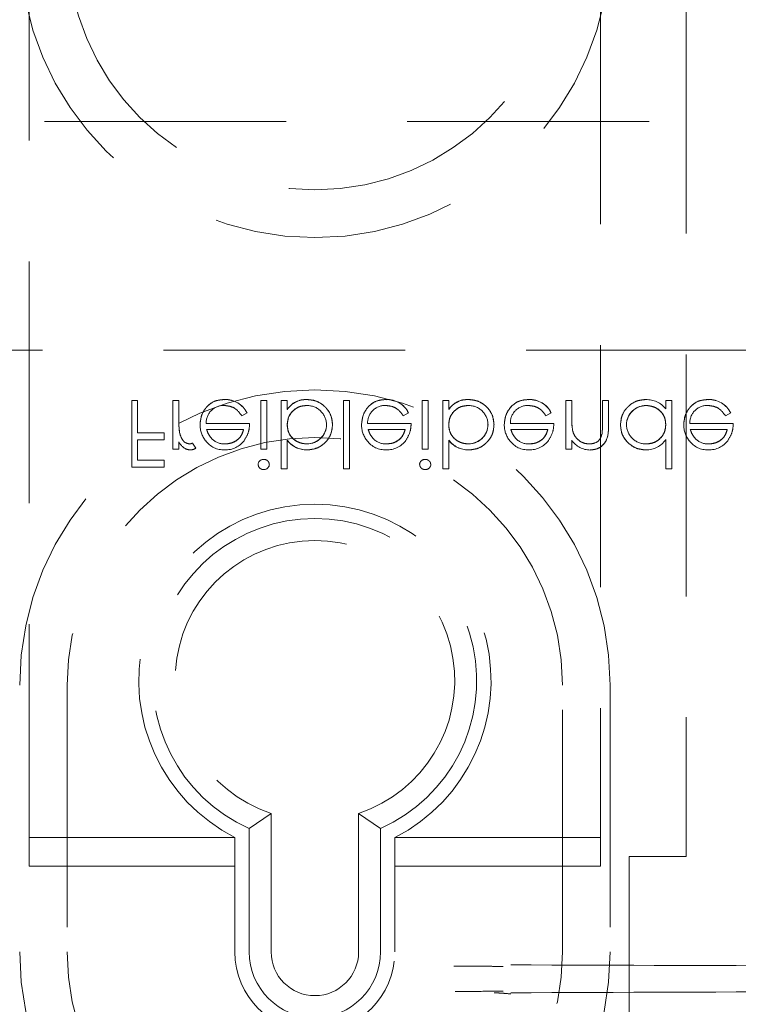
# Model space of a CAD drawing. Units: millimetres. Extents: x 11 to 205, y 5 to 292.
# Drawn here: x 86 to 90, y 129 to 134 of the extents above; entities that cross this region are included whole.
import ezdxf

# ---------------------------------------------------------------- set-up
doc = ezdxf.new("R2010")
doc.units = ezdxf.units.MM
doc.linetypes.add('HIDDEN', pattern=[1.905, 1.27, -0.635])

msp = doc.modelspace()

# ---------------------------------------------------------------- linework, layer by layer
at = {"color": 7, "linetype": 'HIDDEN', "lineweight": 18}
for p, q in [((86.5366, 129.5729), (86.5366, 138.0229)), ((89.5366, 138.0229), (89.5366, 129.5729)), ((89.9866, 137.9743), (89.9866, 129.6229)), ((106.9366, 133.4817), (85.3366, 133.4817)), ((85.3366, 132.2817), (106.9366, 132.2817)), ((87.1061, 132.0182), (87.0747, 132.0182)), ((87.0747, 132.0182), (87.0747, 131.6682)), ((87.1061, 132.0182), (87.1061, 131.8477)), ((87.2901, 132.0182), (87.2901, 131.7624)), ((87.3215, 132.0182), (87.2901, 132.0182)), ((87.3215, 132.0182), (87.3215, 131.9322)), ((87.5624, 132.0218), (87.5624, 132.0222)), ((87.7837, 132.0182), (87.7523, 132.0182)), ((87.7523, 132.0182), (87.7523, 131.7624)), ((87.7837, 132.0182), (87.7837, 131.7624)), ((87.8914, 132.0182), (87.86, 132.0182)), ((87.86, 132.0182), (87.86, 131.6592)), ((87.8914, 132.0182), (87.8914, 131.9709)), ((87.9947, 132.0223), (87.9947, 132.0226)), ((88.1875, 132.0182), (88.1875, 131.6592)), ((88.2189, 132.0182), (88.1875, 132.0182)), ((88.2189, 132.0182), (88.2189, 131.6592)), ((88.4105, 132.0218), (88.4104, 132.0222)), ((88.6003, 132.0182), (88.6003, 131.7624)), ((88.6318, 132.0182), (88.6003, 132.0182)), ((88.6318, 132.0182), (88.6318, 131.7624)), ((88.708, 132.0182), (88.708, 131.6592)), ((88.7395, 132.0182), (88.708, 132.0182)), ((88.7395, 132.0182), (88.7395, 131.9709)), ((88.8428, 132.0223), (88.8428, 132.0226)), ((89.1598, 132.0218), (89.1598, 132.0222)), ((89.3542, 132.0182), (89.3542, 131.7624)), ((89.3856, 132.0182), (89.3542, 132.0182)), ((89.3856, 132.0182), (89.3856, 131.9257)), ((89.5471, 132.0182), (89.5471, 131.8979)), ((89.5786, 132.0182), (89.5471, 132.0182)), ((89.5786, 132.0182), (89.5786, 131.8876)), ((89.8792, 132.0182), (89.8792, 131.974)), ((89.9106, 132.0182), (89.8792, 132.0182)), ((89.9106, 132.0182), (89.9106, 131.6592)), ((90.1021, 132.0218), (90.1021, 132.0222)), ((87.8918, 131.9706), (87.8921, 131.9704)), ((88.7398, 131.9706), (88.7401, 131.9704)), ((89.7758, 131.9905), (89.7758, 131.9909)), ((87.6526, 131.9374), (87.6805, 131.9521)), ((88.5006, 131.9374), (88.5286, 131.9521)), ((89.25, 131.9374), (89.2779, 131.9521)), ((90.1923, 131.9374), (90.2202, 131.9521)), ((87.6939, 131.897), (87.4656, 131.897)), ((87.4684, 131.8656), (87.6625, 131.8656)), ((88.542, 131.897), (88.3136, 131.897)), ((88.3165, 131.8656), (88.5106, 131.8656)), ((89.2914, 131.897), (89.063, 131.897)), ((89.0658, 131.8656), (89.26, 131.8656)), ((89.3908, 131.8571), (89.3907, 131.8571)), ((90.2337, 131.897), (90.0053, 131.897)), ((90.0081, 131.8656), (90.2023, 131.8656)), ((87.2452, 131.8477), (87.1061, 131.8477)), ((87.1061, 131.8118), (87.1061, 131.7041)), ((87.1061, 131.8118), (87.2452, 131.8118)), ((87.2452, 131.8477), (87.2452, 131.8118)), ((87.3215, 131.8001), (87.3215, 131.7624)), ((87.8914, 131.8095), (87.8914, 131.8088)), ((87.8914, 131.8088), (87.8914, 131.6592)), ((88.7395, 131.8095), (88.7395, 131.8088)), ((88.7395, 131.8088), (88.7395, 131.6592)), ((89.3856, 131.8086), (89.3856, 131.7624)), ((89.544, 131.8396), (89.5441, 131.8396)), ((89.8792, 131.8119), (89.8792, 131.6592)), ((87.2901, 131.7624), (87.3215, 131.7624)), ((87.4108, 131.7674), (87.394, 131.794)), ((87.7523, 131.7624), (87.7837, 131.7624)), ((87.9949, 131.7902), (87.9949, 131.7898)), ((87.9957, 131.7583), (87.9957, 131.758)), ((88.6003, 131.7624), (88.6318, 131.7624)), ((88.843, 131.7902), (88.843, 131.7898)), ((88.8438, 131.7583), (88.8438, 131.758)), ((89.3542, 131.7624), (89.3856, 131.7624)), ((87.2452, 131.7041), (87.1061, 131.7041)), ((87.2452, 131.7041), (87.2452, 131.6682)), ((87.0747, 131.6682), (87.2452, 131.6682)), ((87.86, 131.6592), (87.8914, 131.6592)), ((88.1875, 131.6592), (88.2189, 131.6592)), ((88.708, 131.6592), (88.7395, 131.6592)), ((89.8792, 131.6592), (89.9106, 131.6592)), ((86.7366, 130.5229), (86.7366, 129.1229)), ((89.3366, 129.1229), (89.3366, 130.5229)), ((89.5866, 130.5229), (89.5866, 129.1229)), ((87.8071, 129.8501), (87.6916, 129.771)), ((87.8071, 129.8501), (87.8071, 129.1229)), ((88.2661, 129.8501), (88.3816, 129.771)), ((88.2661, 129.1229), (88.2661, 129.8501)), ((87.6916, 129.1229), (87.6916, 129.771)), ((88.3816, 129.771), (88.3816, 129.1229)), ((86.5366, 129.7229), (87.6166, 129.7229)), ((87.6166, 129.7237), (87.6166, 129.1229)), ((88.4566, 129.1229), (88.4566, 129.7237)), ((88.4566, 129.7229), (89.5366, 129.7229)), ((89.6866, 129.6229), (89.6866, 127.6229)), ((89.9866, 129.6229), (89.6866, 129.6229)), ((87.6166, 129.5729), (86.5366, 129.5729)), ((89.5366, 129.5729), (88.4566, 129.5729))]:
    msp.add_line(p, q, dxfattribs=at)
at = {"color": 7, "linetype": 'HIDDEN', "lineweight": 18, "flags": 128}
for points in [[(87.6805, 131.9521), (87.6805, 131.9521), (87.6805, 131.9521)], [(88.5286, 131.9521), (88.5286, 131.9521), (88.5286, 131.9521)], [(89.2779, 131.9521), (89.2779, 131.9521), (89.2779, 131.9521)], [(90.2202, 131.9521), (90.2202, 131.9521), (90.2203, 131.9521)]]:
    msp.add_lwpolyline(points, dxfattribs=at)
at = {"color": 7, "linetype": 'HIDDEN', "lineweight": 18}
for centre, radius, start, end in [((88.0366, 134.4229), 1.55, 180, 0), ((88.0366, 134.4229), 1.3, 180, 0), ((88.0366, 130.5229), 1.55, 0, 180), ((87.5683, 131.8979), 0.1246, 25.774, 92.7025), ((87.5683, 131.8979), 0.1244, 25.7734, 92.7236), ((87.5683, 131.8979), 0.124, 25.7734, 92.7236), ((87.9902, 131.9037), 0.1193, 87.826, 145.7968), ((87.9902, 131.9037), 0.119, 87.8162, 145.8072), ((87.9902, 131.9037), 0.1186, 87.8162, 145.8072), ((88.4164, 131.8979), 0.1244, 25.7734, 92.7236), ((88.4164, 131.8979), 0.1246, 25.774, 92.7025), ((88.4164, 131.8979), 0.124, 25.7734, 92.7236), ((88.8383, 131.9037), 0.1193, 87.826, 145.7968), ((88.8383, 131.9037), 0.119, 87.8162, 145.8072), ((88.8383, 131.9037), 0.1186, 87.8162, 145.8072), ((89.1657, 131.8979), 0.1246, 25.774, 92.7025), ((89.1657, 131.8979), 0.1244, 25.7734, 92.7236), ((89.1657, 131.8979), 0.124, 25.7734, 92.7236), ((89.7804, 131.8977), 0.1244, 37.6618, 92.5909), ((90.108, 131.8979), 0.1246, 25.774, 92.7025), ((90.108, 131.8979), 0.1244, 25.7734, 92.7236), ((90.108, 131.8979), 0.124, 25.7734, 92.7236), ((87.5575, 131.8997), 0.0919, 89.4078, 181.6423), ((87.996, 131.8896), 0.1016, 0.6959, 90.8681), ((88.4055, 131.8997), 0.0919, 89.4078, 181.6423), ((88.8441, 131.8896), 0.1016, 0.6959, 90.8681), ((89.1549, 131.8997), 0.0919, 89.4078, 181.6423), ((89.7751, 131.8884), 0.1025, 89.6004, 179.1365), ((89.7751, 131.8884), 0.102, 89.6004, 179.1365), ((89.7751, 131.8884), 0.1028, 89.5961, 167.8217), ((90.0972, 131.8997), 0.0919, 89.4078, 181.6423), ((87.7461, 131.9114), 0.4243, 177.1916, 189.0787), ((87.7461, 131.9114), 0.4244, 180.6886, 189.035), ((87.7461, 131.9114), 0.4242, 177.1916, 189.0787), ((89.7039, 131.9126), 0.3181, 177.6352, 190.0414), ((89.7039, 131.9126), 0.3179, 177.6352, 190.0414), ((87.5659, 131.8886), 0.1321, 178.9687, 218.9217), ((87.9955, 131.8922), 0.1024, 269.6987, 359.2341), ((87.9955, 131.8922), 0.102, 269.6987, 359.2341), ((87.9955, 131.8922), 0.1027, 270, 347.8787), ((88.414, 131.8886), 0.1321, 178.9687, 218.9217), ((88.8435, 131.8922), 0.1024, 269.6987, 359.2341), ((88.8435, 131.8922), 0.102, 269.6987, 359.2341), ((88.8435, 131.8922), 0.1027, 270, 347.8787), ((89.1634, 131.8886), 0.1321, 178.9687, 218.9217), ((89.7039, 131.9126), 0.3182, 182.0119, 185.6471), ((89.1015, 131.893), 0.4457, 353.1218, 0.6273), ((89.1015, 131.893), 0.4458, 353.1218, 0.6273), ((89.1015, 131.893), 0.4459, 356.5127, 357.185), ((89.7746, 131.8911), 0.1016, 180.6217, 270.8667), ((90.1057, 131.8886), 0.1321, 178.9687, 218.9217), ((88.0366, 130.5229), 1.3, 0, 180), ((87.5569, 131.8746), 0.1161, 216.3306, 273.0304), ((87.563, 131.8894), 0.1, 229.8481, 270.9803), ((87.5664, 131.8838), 0.1257, 268.5134, 322.8789), ((87.9947, 131.8881), 0.1301, 217.5114, 270.4498), ((87.9947, 131.8881), 0.1304, 217.593, 270), ((87.9947, 131.8881), 0.1298, 217.5114, 270.4498), ((88.405, 131.8746), 0.1161, 216.3306, 273.0304), ((88.4111, 131.8894), 0.1, 229.8481, 270.9803), ((88.4145, 131.8838), 0.1257, 268.5134, 322.8789), ((88.8428, 131.8881), 0.1301, 217.5114, 270.4498), ((88.8428, 131.8881), 0.1304, 217.593, 270), ((88.8428, 131.8881), 0.1298, 217.5114, 270.4498), ((89.1544, 131.8746), 0.1161, 216.3306, 273.0304), ((89.1604, 131.8894), 0.1, 229.8481, 270.9803), ((89.1638, 131.8838), 0.1257, 268.5134, 322.8789), ((89.4825, 131.8739), 0.1163, 213.9993, 270.2028), ((89.7788, 131.8772), 0.1191, 268.497, 326.9455), ((90.0967, 131.8746), 0.1161, 216.3306, 273.0304), ((90.1028, 131.8894), 0.1, 229.8481, 270.9803), ((90.1061, 131.8838), 0.1257, 268.5134, 322.8789), ((87.368, 131.8466), 0.0587, 279.8232, 296.2224), ((87.3842, 131.8007), 0.0426, 269.5355, 308.5996), ((87.7674, 131.6791), 0.0295, 89.1176, 174.6033), ((88.6155, 131.6791), 0.0295, 89.1176, 174.6033), ((87.7687, 131.6839), 0.0291, 268.2341, 355.6764), ((88.6168, 131.6839), 0.0291, 268.2341, 355.6764), ((88.0366, 130.5479), 0.925, 297.0041, 242.9959), ((88.0366, 130.5479), 0.85, 293.9464, 246.0536), ((88.0366, 130.5479), 0.7345, 288.2091, 251.7909), ((88.0366, 129.1229), 1.55, 180, 0), ((88.0366, 129.1229), 1.3, 180, 0), ((88.0366, 129.1229), 0.42, 180, 0), ((88.0366, 129.1229), 0.345, 180, 0), ((88.0366, 129.1229), 0.2295, 180, 0)]:
    msp.add_arc(centre, radius, start, end, dxfattribs=at)
for points, knots in [([(87.5623, 132.0227), (87.5429, 132.0209), (87.504, 132.0175), (87.4622, 131.9801), (87.4379, 131.9364), (87.4351, 131.9061), (87.4337, 131.891)], [0, 0, 0, 0, 0.27988, 0.558862, 0.779434, 1, 1, 1, 1]), ([(87.4337, 131.891), (87.436, 131.9102), (87.4408, 131.9486), (87.4732, 131.9936), (87.5168, 132.0195), (87.5472, 132.0216), (87.5623, 132.0227)], [0, 0, 0, 0, 0.279728, 0.559595, 0.779488, 1, 1, 1, 1]), ([(88.1292, 131.8908), (88.1268, 131.9104), (88.122, 131.9497), (88.0848, 131.9924), (88.041, 132.0188), (88.0102, 132.0214), (87.9947, 132.0227)], [0, 0, 0, 0, 0.279449, 0.559225, 0.779568, 1, 1, 1, 1]), ([(87.9947, 132.0227), (88.0144, 132.0204), (88.0536, 132.0159), (88.0974, 131.9803), (88.125, 131.9371), (88.1278, 131.9062), (88.1292, 131.8908)], [0, 0, 0, 0, 0.279619, 0.559412, 0.7797, 1, 1, 1, 1]), ([(88.4104, 132.0227), (88.391, 132.0209), (88.3521, 132.0175), (88.3103, 131.9801), (88.2859, 131.9364), (88.2832, 131.9061), (88.2818, 131.891)], [0, 0, 0, 0, 0.279867, 0.558862, 0.779435, 1, 1, 1, 1]), ([(88.2818, 131.891), (88.2841, 131.9102), (88.2888, 131.9486), (88.3213, 131.9936), (88.3649, 132.0195), (88.3952, 132.0216), (88.4104, 132.0227)], [0, 0, 0, 0, 0.279727, 0.559605, 0.779501, 1, 1, 1, 1]), ([(88.9773, 131.8908), (88.9749, 131.9104), (88.9701, 131.9497), (88.9329, 131.9924), (88.8891, 132.0188), (88.8582, 132.0214), (88.8428, 132.0227)], [0, 0, 0, 0, 0.279448, 0.559225, 0.779581, 1, 1, 1, 1]), ([(88.8428, 132.0227), (88.8624, 132.0204), (88.9017, 132.0159), (88.9455, 131.9803), (88.973, 131.9371), (88.9759, 131.9062), (88.9773, 131.8908)], [0, 0, 0, 0, 0.279608, 0.559415, 0.779698, 1, 1, 1, 1]), ([(89.1598, 132.0227), (89.1403, 132.0209), (89.1015, 132.0175), (89.0596, 131.9801), (89.0353, 131.9364), (89.0325, 131.9061), (89.0311, 131.891)], [0, 0, 0, 0, 0.279869, 0.558853, 0.779434, 1, 1, 1, 1]), ([(89.0311, 131.891), (89.0335, 131.9102), (89.0382, 131.9486), (89.0707, 131.9936), (89.1143, 132.0195), (89.1446, 132.0216), (89.1598, 132.0227)], [0, 0, 0, 0, 0.279727, 0.559605, 0.779501, 1, 1, 1, 1]), ([(89.7747, 132.0227), (89.7551, 132.0204), (89.7157, 132.0158), (89.6722, 131.9796), (89.6454, 131.936), (89.6427, 131.9051), (89.6414, 131.8896)], [0, 0, 0, 0, 0.279573, 0.559322, 0.779547, 1, 1, 1, 1]), ([(89.6414, 131.8896), (89.6437, 131.9093), (89.6482, 131.9486), (89.6847, 131.9919), (89.7284, 132.0187), (89.7593, 132.0213), (89.7747, 132.0227)], [0, 0, 0, 0, 0.279557, 0.559272, 0.779567, 1, 1, 1, 1]), ([(90.1021, 132.0227), (90.0826, 132.0209), (90.0438, 132.0175), (90.0019, 131.9801), (89.9776, 131.9364), (89.9748, 131.9061), (89.9734, 131.891)], [0, 0, 0, 0, 0.279869, 0.558853, 0.779434, 1, 1, 1, 1]), ([(89.9734, 131.891), (89.9758, 131.9102), (89.9805, 131.9486), (90.013, 131.9936), (90.0566, 132.0195), (90.0869, 132.0216), (90.1021, 132.0227)], [0, 0, 0, 0, 0.279727, 0.559605, 0.779501, 1, 1, 1, 1]), ([(87.5584, 131.9913), (87.569, 131.9904), (87.5901, 131.9886), (87.626, 131.9733), (87.6425, 131.951), (87.6526, 131.9374)], [0, 0, 0, 0, 0.280564, 0.561008, 1, 1, 1, 1]), ([(87.8914, 131.8898), (87.8931, 131.905), (87.8964, 131.9353), (87.9246, 131.9688), (87.9588, 131.9884), (87.9825, 131.9903), (87.9944, 131.9913)], [0, 0, 0, 0, 0.2796212, 0.5591923, 0.7795124, 1, 1, 1, 1]), ([(87.9944, 131.9913), (87.9793, 131.9897), (87.949, 131.9864), (87.9149, 131.9593), (87.8943, 131.9255), (87.8924, 131.9017), (87.8914, 131.8898)], [0, 0, 0, 0, 0.279762, 0.559288, 0.779491, 1, 1, 1, 1]), ([(88.4065, 131.9913), (88.4171, 131.9904), (88.4382, 131.9886), (88.4741, 131.9733), (88.4906, 131.951), (88.5006, 131.9374)], [0, 0, 0, 0, 0.280538, 0.561007, 1, 1, 1, 1]), ([(88.7395, 131.8898), (88.7411, 131.905), (88.7445, 131.9353), (88.7727, 131.9688), (88.8069, 131.9884), (88.8306, 131.9903), (88.8425, 131.9913)], [0, 0, 0, 0, 0.2796198, 0.5592048, 0.7795105, 1, 1, 1, 1]), ([(88.8425, 131.9913), (88.8274, 131.9897), (88.7971, 131.9864), (88.7629, 131.9593), (88.7424, 131.9255), (88.7404, 131.9017), (88.7395, 131.8898)], [0, 0, 0, 0, 0.2797474, 0.5592762, 0.7794917, 1, 1, 1, 1]), ([(89.1558, 131.9913), (89.1664, 131.9904), (89.1876, 131.9886), (89.2235, 131.9733), (89.24, 131.951), (89.25, 131.9374)], [0, 0, 0, 0, 0.280538, 0.561007, 1, 1, 1, 1]), ([(89.7758, 131.9913), (89.7908, 131.9895), (89.8208, 131.9859), (89.8558, 131.9602), (89.8761, 131.9263), (89.8782, 131.9027), (89.8792, 131.8909)], [0, 0, 0, 0, 0.279824, 0.559398, 0.779583, 1, 1, 1, 1]), ([(89.8792, 131.8909), (89.8775, 131.906), (89.8741, 131.9361), (89.8457, 131.9693), (89.8112, 131.9879), (89.7876, 131.9902), (89.7758, 131.9913)], [0, 0, 0, 0, 0.279622, 0.558854, 0.779459, 1, 1, 1, 1]), ([(90.0982, 131.9913), (90.1087, 131.9904), (90.1299, 131.9886), (90.1658, 131.9733), (90.1823, 131.951), (90.1923, 131.9374)], [0, 0, 0, 0, 0.280538, 0.561007, 1, 1, 1, 1]), ([(87.4988, 131.8133), (87.4912, 131.822), (87.4775, 131.8374), (87.4712, 131.857), (87.4684, 131.8656)], [0, 0, 0, 0, 0.558922, 1, 1, 1, 1]), ([(87.6625, 131.8656), (87.6587, 131.8535), (87.651, 131.8293), (87.6242, 131.805), (87.5944, 131.7917), (87.5746, 131.7901), (87.5647, 131.7894)], [0, 0, 0, 0, 0.280151, 0.559205, 0.779612, 1, 1, 1, 1]), ([(87.5647, 131.7894), (87.5773, 131.7906), (87.6023, 131.7932), (87.6335, 131.8113), (87.6538, 131.8372), (87.6596, 131.8561), (87.6625, 131.8656)], [0, 0, 0, 0, 0.279829, 0.559623, 0.779494, 1, 1, 1, 1]), ([(87.6661, 131.8083), (87.6752, 131.8237), (87.6915, 131.8512), (87.6932, 131.883), (87.6939, 131.897)], [0, 0, 0, 0, 0.558931, 1, 1, 1, 1]), ([(87.9949, 131.7894), (87.9799, 131.7912), (87.9499, 131.7949), (87.9149, 131.8205), (87.8945, 131.8543), (87.8924, 131.878), (87.8914, 131.8898)], [0, 0, 0, 0, 0.279801, 0.559471, 0.779614, 1, 1, 1, 1]), ([(87.8914, 131.8898), (87.8931, 131.8747), (87.8965, 131.8445), (87.9251, 131.8115), (87.9595, 131.7928), (87.9831, 131.7905), (87.9949, 131.7894)], [0, 0, 0, 0, 0.2796335, 0.5588444, 0.7794349, 1, 1, 1, 1]), ([(87.9957, 131.7579), (88.0154, 131.7602), (88.0547, 131.7648), (88.0981, 131.801), (88.1252, 131.8445), (88.1279, 131.8753), (88.1292, 131.8908)], [0, 0, 0, 0, 0.279587, 0.559364, 0.779643, 1, 1, 1, 1]), ([(88.1292, 131.8908), (88.1269, 131.8711), (88.1223, 131.8318), (88.0857, 131.7886), (88.042, 131.7619), (88.0111, 131.7593), (87.9957, 131.7579)], [0, 0, 0, 0, 0.279466, 0.559243, 0.779554, 1, 1, 1, 1]), ([(88.3469, 131.8133), (88.3393, 131.822), (88.3256, 131.8374), (88.3193, 131.857), (88.3165, 131.8656)], [0, 0, 0, 0, 0.558909, 1, 1, 1, 1]), ([(88.5106, 131.8656), (88.5068, 131.8535), (88.4991, 131.8293), (88.4722, 131.805), (88.4424, 131.7917), (88.4227, 131.7901), (88.4128, 131.7894)], [0, 0, 0, 0, 0.280156, 0.559208, 0.779592, 1, 1, 1, 1]), ([(88.4128, 131.7894), (88.4253, 131.7906), (88.4504, 131.7932), (88.4816, 131.8113), (88.5019, 131.8372), (88.5077, 131.8561), (88.5106, 131.8656)], [0, 0, 0, 0, 0.279848, 0.559619, 0.779488, 1, 1, 1, 1]), ([(88.5142, 131.8083), (88.5233, 131.8237), (88.5396, 131.8512), (88.5413, 131.883), (88.542, 131.897)], [0, 0, 0, 0, 0.5589394, 1, 1, 1, 1]), ([(88.843, 131.7894), (88.828, 131.7912), (88.798, 131.7949), (88.763, 131.8205), (88.7425, 131.8543), (88.7405, 131.878), (88.7395, 131.8898)], [0, 0, 0, 0, 0.279788, 0.559463, 0.77961, 1, 1, 1, 1]), ([(88.7395, 131.8898), (88.7412, 131.8747), (88.7446, 131.8445), (88.7732, 131.8115), (88.8076, 131.7928), (88.8312, 131.7905), (88.843, 131.7894)], [0, 0, 0, 0, 0.279631, 0.558843, 0.779434, 1, 1, 1, 1]), ([(88.8438, 131.7579), (88.8634, 131.7602), (88.9028, 131.7648), (88.9462, 131.801), (88.9733, 131.8445), (88.9759, 131.8753), (88.9773, 131.8908)], [0, 0, 0, 0, 0.279589, 0.559368, 0.779642, 1, 1, 1, 1]), ([(88.9773, 131.8908), (88.975, 131.8711), (88.9704, 131.8318), (88.9338, 131.7886), (88.8901, 131.7619), (88.8592, 131.7593), (88.8438, 131.7579)], [0, 0, 0, 0, 0.279469, 0.55924, 0.779553, 1, 1, 1, 1]), ([(89.0963, 131.8133), (89.0886, 131.822), (89.075, 131.8374), (89.0686, 131.857), (89.0658, 131.8656)], [0, 0, 0, 0, 0.558909, 1, 1, 1, 1]), ([(89.26, 131.8656), (89.2561, 131.8535), (89.2485, 131.8293), (89.2216, 131.805), (89.1918, 131.7917), (89.172, 131.7901), (89.1622, 131.7894)], [0, 0, 0, 0, 0.280156, 0.559208, 0.779592, 1, 1, 1, 1]), ([(89.1622, 131.7894), (89.1747, 131.7906), (89.1998, 131.7932), (89.231, 131.8113), (89.2513, 131.8372), (89.2571, 131.8561), (89.26, 131.8656)], [0, 0, 0, 0, 0.279848, 0.559619, 0.779488, 1, 1, 1, 1]), ([(89.2635, 131.8083), (89.2727, 131.8237), (89.2889, 131.8512), (89.2906, 131.883), (89.2914, 131.897)], [0, 0, 0, 0, 0.558933, 1, 1, 1, 1]), ([(89.4775, 131.7894), (89.4664, 131.7905), (89.4442, 131.7928), (89.4182, 131.8108), (89.3992, 131.8324), (89.3934, 131.8488), (89.3904, 131.8571)], [0, 0, 0, 0, 0.279597, 0.559417, 0.77975, 1, 1, 1, 1]), ([(89.4829, 131.7579), (89.4944, 131.7589), (89.5173, 131.7609), (89.5474, 131.7794), (89.578, 131.8202), (89.5783, 131.8598), (89.5786, 131.8876)], [0, 0, 0, 0, 0.187004, 0.373889, 0.560577, 1, 1, 1, 1]), ([(89.5786, 131.8876), (89.5784, 131.8704), (89.578, 131.8363), (89.5603, 131.79), (89.5234, 131.7623), (89.4964, 131.7594), (89.4829, 131.7579)], [0, 0, 0, 0, 0.281597, 0.560101, 0.779968, 1, 1, 1, 1]), ([(89.6414, 131.8896), (89.6438, 131.87), (89.6487, 131.8308), (89.6857, 131.7881), (89.7295, 131.7619), (89.7603, 131.7593), (89.7757, 131.7579)], [0, 0, 0, 0, 0.279375, 0.559171, 0.779537, 1, 1, 1, 1]), ([(89.7757, 131.7579), (89.7561, 131.7602), (89.7169, 131.7647), (89.6731, 131.8002), (89.6456, 131.8434), (89.6428, 131.8742), (89.6414, 131.8896)], [0, 0, 0, 0, 0.27963, 0.559438, 0.779693, 1, 1, 1, 1]), ([(89.8792, 131.8909), (89.8775, 131.8757), (89.8742, 131.8454), (89.8459, 131.812), (89.8118, 131.7922), (89.788, 131.7903), (89.7761, 131.7894)], [0, 0, 0, 0, 0.2796706, 0.5592133, 0.77949, 1, 1, 1, 1]), ([(89.7761, 131.7894), (89.7913, 131.791), (89.8216, 131.7942), (89.8557, 131.8214), (89.8762, 131.8552), (89.8782, 131.879), (89.8792, 131.8909)], [0, 0, 0, 0, 0.279727, 0.559338, 0.77953, 1, 1, 1, 1]), ([(90.0386, 131.8133), (90.0309, 131.822), (90.0173, 131.8374), (90.0109, 131.857), (90.0081, 131.8656)], [0, 0, 0, 0, 0.558909, 1, 1, 1, 1]), ([(90.2023, 131.8656), (90.1984, 131.8535), (90.1908, 131.8293), (90.1639, 131.805), (90.1341, 131.7917), (90.1143, 131.7901), (90.1045, 131.7894)], [0, 0, 0, 0, 0.280156, 0.559208, 0.779592, 1, 1, 1, 1]), ([(90.1045, 131.7894), (90.117, 131.7906), (90.1421, 131.7932), (90.1733, 131.8113), (90.1936, 131.8372), (90.1994, 131.8561), (90.2023, 131.8656)], [0, 0, 0, 0, 0.279848, 0.559619, 0.779488, 1, 1, 1, 1]), ([(90.2058, 131.8083), (90.215, 131.8237), (90.2313, 131.8512), (90.2329, 131.883), (90.2337, 131.897)], [0, 0, 0, 0, 0.558933, 1, 1, 1, 1]), ([(87.3215, 131.8001), (87.3303, 131.7881), (87.3425, 131.7713), (87.3666, 131.7595), (87.3781, 131.7585), (87.3839, 131.7579)], [0, 0, 0, 0, 0.5588136, 0.7794844, 1, 1, 1, 1]), ([(87.3273, 131.8437), (87.3271, 131.8445), (87.3268, 131.8456), (87.3271, 131.8447), (87.3271, 131.8445)], [0, 0, 0, 0, 0.821003, 1, 1, 1, 1]), ([(87.3779, 131.7894), (87.3705, 131.791), (87.3557, 131.7942), (87.3367, 131.8148), (87.3307, 131.8332), (87.3271, 131.8445)], [0, 0, 0, 0, 0.278305, 0.558738, 1, 1, 1, 1]), ([(89.5434, 131.8397), (89.5409, 131.8316), (89.5359, 131.8153), (89.5132, 131.7929), (89.491, 131.7907), (89.4775, 131.7894)], [0, 0, 0, 0, 0.281179, 0.561352, 1, 1, 1, 1]), ([(87.7971, 131.6818), (87.7965, 131.6859), (87.7953, 131.6942), (87.787, 131.7027), (87.7776, 131.7079), (87.7711, 131.7084), (87.7678, 131.7086)], [0, 0, 0, 0, 0.27903, 0.558925, 0.779386, 1, 1, 1, 1]), ([(88.6452, 131.6818), (88.6446, 131.6859), (88.6434, 131.6942), (88.635, 131.7027), (88.6257, 131.7079), (88.6192, 131.7084), (88.6159, 131.7086)], [0, 0, 0, 0, 0.278999, 0.55888, 0.779329, 1, 1, 1, 1]), ([(87.7388, 131.6818), (87.7394, 131.6777), (87.7405, 131.6694), (87.7487, 131.6607), (87.7581, 131.6555), (87.7646, 131.655), (87.7678, 131.6547)], [0, 0, 0, 0, 0.27938, 0.558928, 0.779452, 1, 1, 1, 1]), ([(88.5869, 131.6818), (88.5875, 131.6777), (88.5886, 131.6694), (88.5968, 131.6607), (88.6062, 131.6555), (88.6127, 131.655), (88.6159, 131.6547)], [0, 0, 0, 0, 0.279395, 0.558912, 0.779507, 1, 1, 1, 1]), ([(89.0253, 129.047), (89.0023, 129.0471), (88.9159, 129.0474), (88.83, 129.0478), (88.767, 129.048)], [0, 0, 0, 0, 0.265902, 1, 1, 1, 1]), ([(89.0656, 129.055), (89.639, 129.0529), (90.7855, 129.0487), (92.5273, 129.0445), (94.2786, 129.0417), (95.4505, 129.0414), (96.0366, 129.0412)], [0, 0, 0, 0, 0.250008, 0.499944, 0.749868, 1, 1, 1, 1]), ([(88.7732, 128.9155), (88.8165, 128.9156), (88.9002, 128.916), (88.9845, 128.9162), (89.0253, 128.9164)], [0, 0, 0, 0, 0.516364, 1, 1, 1, 1]), ([(89.0656, 128.9023), (89.0525, 128.9035), (89.0234, 128.9062), (88.994, 128.9079), (88.9779, 128.9089)], [0, 0, 0, 0, 0.4498417, 1, 1, 1, 1]), ([(89.0656, 128.9084), (89.639, 128.9105), (90.7855, 128.9148), (92.5272, 128.9189), (94.2786, 128.9217), (95.4505, 128.9221), (96.0366, 128.9223)], [0, 0, 0, 0, 0.250004, 0.499944, 0.749868, 1, 1, 1, 1])]:
    msp.add_open_spline(points, degree=3, knots=knots, dxfattribs=at)

doc.saveas('drawing.dxf')
